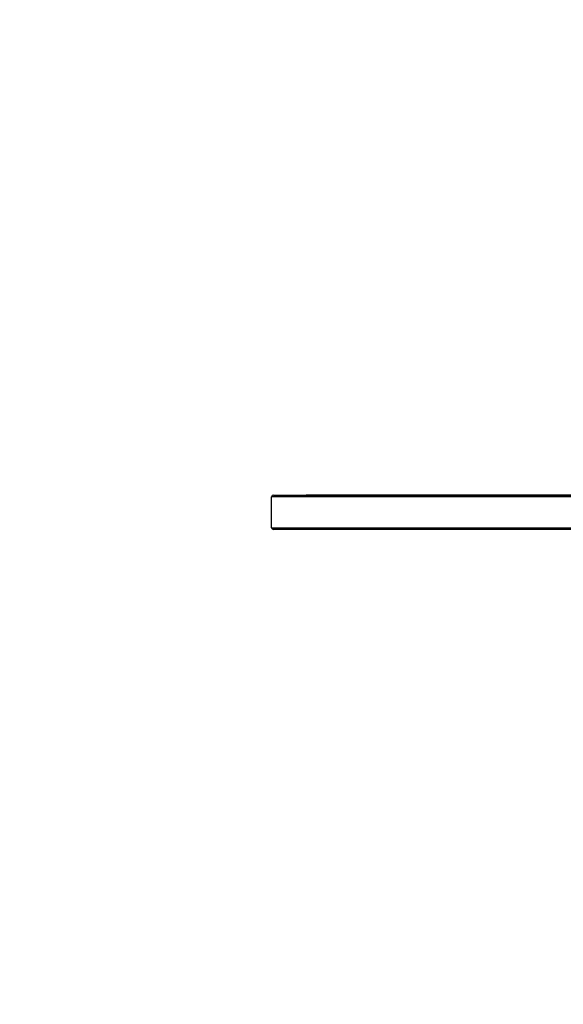
# Model space of a CAD drawing. Units: millimetres. Extents: x 165 to 1218, y 150 to 1032.
# Drawn here: x 691 to 818, y 373 to 603 of the extents above; entities that cross this region are included whole.
import ezdxf

# ---------------------------------------------------------------- set-up
doc = ezdxf.new("R2010")
doc.units = ezdxf.units.MM
doc.header["$LTSCALE"] = 130
doc.header["$PDSIZE"] = -1
doc.dimstyles.new('ISO-25', dxfattribs={"dimtxt": 2.5, "dimasz": 2.5, "dimexe": 1.25, "dimexo": 0.625, "dimtad": 1, "dimtxsty": 'Standard', "dimcen": 2.5, "dimadec": 0, "dimazin": 0, "dimtfac": 1, "dimtmove": 0, "dimatfit": 3, "dimfxl": 1, "dimarcsym": 0})

# ---------------------------------------------------------------- blocks, each defined once
blk = doc.blocks.new('*D9')
at = {"color": 0, "lineweight": -2, "transparency": 16777216}
for p, q in [((748.42, 817.7), (284.96, 817.7)), ((291.46, 796.24), (291.46, 519.82)), ((291.46, 179.42), (291.46, 477.26)), ((748.4, 157.96), (284.96, 157.96))]:
    blk.add_line(p, q, dxfattribs=at)
at = {"color": 0, "transparency": 16777216}
for points in [[(295.04, 796.24), (287.88, 796.24), (291.46, 817.7)], [(287.88, 179.42), (295.04, 179.42), (291.46, 157.96)]]:
    blk.add_solid(points, dxfattribs=at)
at = {"layer": 'Defpoints', "color": 0, "transparency": 16777216}
for p in [(754.92, 817.7), (291.46, 157.96), (754.9, 157.96)]:
    blk.add_point(p, dxfattribs=at)
at = {"color": 0, "transparency": 16777216, "insert": (291.46, 498.54), "char_height": 22.75, "attachment_point": 5}
blk.add_mtext('660', dxfattribs=at)

msp = doc.modelspace()

# ---------------------------------------------------------------- linework, layer by layer
at = {"color": 7, "linetype": 'Continuous', "lineweight": 25}
for p, q in [((750.45, 491.79), (836.32, 491.78)), ((750.45, 491.79), (758.12, 491.79)), ((843.07, 491.78), (758.12, 491.79)), ((835.94, 491.38), (750.02, 491.39)), ((750.02, 484.19), (750.02, 491.39)), ((750.02, 484.19), (835.94, 484.18)), ((836.32, 483.78), (750.45, 483.79))]:
    msp.add_line(p, q, dxfattribs=at)
at = {"color": 7, "linetype": 'Continuous', "lineweight": 25, "extrusion": (3.48063e-08, -1.32493e-12, 1)}
msp.add_ellipse((750.45, 491.39), major_axis=(0.426, 0, 0), ratio=0.937991, start_param=1.570776, end_param=3.141572, dxfattribs=at)
at = {"color": 7, "linetype": 'Continuous', "lineweight": 25, "extrusion": (3.48106e-08, -1.32509e-12, 1)}
msp.add_ellipse((750.45, 484.19), major_axis=(-0.426, 0, 0), ratio=0.937991, start_param=0, end_param=1.570776, dxfattribs=at)

# ---------------------------------------------------------------- dimensions: what is measured, and where the dimension line sits
dim = msp.add_linear_dim(base=(291.46, 157.96), p1=(754.92, 817.7), p2=(754.9, 157.96), angle=90, dimstyle='ISO-25', override={"dimscale": 0.5, "dimtxt": 45.5, "dimasz": 42.926, "dimexe": 13, "dimexo": 13, "dimgap": 19.812, "dimtih": 1, "dimtoh": 1, "dimdec": 0, "dimlfac": 1, "dimzin": 1, "dimadec": 2, "dimtdec": 0, "dimtzin": 1})
dim.commit()
dim.dimension.update_dxf_attribs({"geometry": '*D9', "text_midpoint": (291.46, 498.54), "dimtype": 160})

doc.saveas('drawing.dxf')
